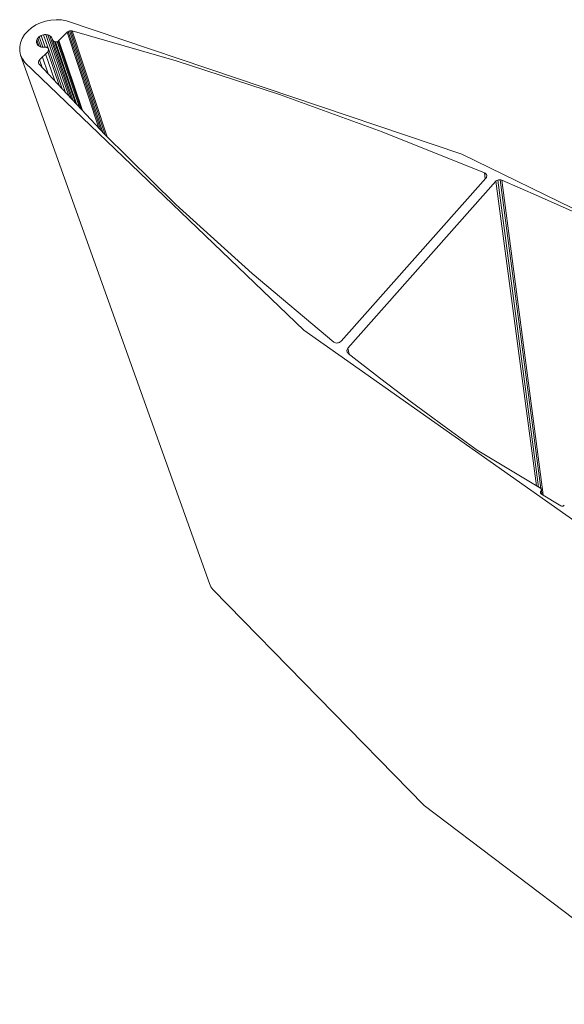
# Model space of a CAD drawing. Units: millimetres. Extents: x -2092 to -1150, y 1036 to 1187.
# Drawn here: x -1309 to -1255, y 1089 to 1187 of the extents above; entities that cross this region are included whole.
import ezdxf

# ---------------------------------------------------------------- set-up
doc = ezdxf.new("R2010")
doc.units = ezdxf.units.MM
doc.layers.add('LAMELLE', color=5, linetype='Continuous')

msp = doc.modelspace()

# ---------------------------------------------------------------- linework, layer by layer
at = {"layer": 'LAMELLE', "lineweight": 13}
for p, q in [((-1307.687, 1186.462, 38.168), (-1307.216, 1186.685, 38.168)), ((-1307.216, 1186.685, 38.168), (-1307.687, 1186.462, 38.168)), ((-1306.714, 1186.849, 38.168), (-1307.216, 1186.685, 38.168)), ((-1307.216, 1186.685, 38.168), (-1306.714, 1186.849, 38.168)), ((-1306.714, 1186.849, 38.168), (-1306.194, 1186.95, 38.168)), ((-1306.194, 1186.95, 38.168), (-1306.714, 1186.849, 38.168)), ((-1306.194, 1186.95, 38.168), (-1305.67, 1186.986, 38.168)), ((-1305.67, 1186.986, 38.168), (-1306.194, 1186.95, 38.168)), ((-1305.67, 1186.986, 38.168), (-1305.154, 1186.956, 38.168)), ((-1305.154, 1186.956, 38.168), (-1305.67, 1186.986, 38.168)), ((-1305.154, 1186.956, 38.168), (-1304.66, 1186.86, 38.168)), ((-1304.66, 1186.86, 38.168), (-1305.154, 1186.956, 38.168)), ((-1304.66, 1186.86, 38.168), (-1265.504, 1173.68, 38.168)), ((-1265.504, 1173.68, 38.168), (-1304.66, 1186.86, 38.168)), ((-1308.49, 1185.864, 38.168), (-1308.801, 1185.504, 38.168)), ((-1308.801, 1185.504, 38.168), (-1308.49, 1185.864, 38.168)), ((-1308.115, 1186.186, 38.168), (-1308.49, 1185.864, 38.168)), ((-1308.49, 1185.864, 38.168), (-1308.115, 1186.186, 38.168)), ((-1307.687, 1186.462, 38.168), (-1308.115, 1186.186, 38.168)), ((-1308.115, 1186.186, 38.168), (-1307.687, 1186.462, 38.168)), ((-1305.398, 1184.923, 38.168), (-1304.589, 1185.736, 38.168)), ((-1305.398, 1184.923, 38.168), (-1304.589, 1185.736, 38.168)), ((-1304.589, 1185.736, 38.168), (-1304.538, 1185.779, 38.168)), ((-1304.589, 1185.736, 38.168), (-1304.538, 1185.779, 38.168)), ((-1304.589, 1185.736, 38.168), (-1301.448, 1176.254, 38.168)), ((-1304.538, 1185.779, 38.168), (-1304.481, 1185.817, 38.168)), ((-1304.538, 1185.779, 38.168), (-1304.481, 1185.817, 38.168)), ((-1304.481, 1185.817, 38.168), (-1304.417, 1185.847, 38.168)), ((-1304.481, 1185.817, 38.168), (-1304.417, 1185.847, 38.168)), ((-1301.249, 1176.041, 38.168), (-1304.481, 1185.817, 38.168)), ((-1304.417, 1185.847, 38.168), (-1304.349, 1185.869, 38.168)), ((-1304.417, 1185.847, 38.168), (-1304.349, 1185.869, 38.168)), ((-1304.349, 1185.869, 38.168), (-1304.279, 1185.882, 38.168)), ((-1304.349, 1185.869, 38.168), (-1304.279, 1185.882, 38.168)), ((-1304.349, 1185.869, 38.168), (-1301.03, 1175.807, 38.168)), ((-1304.279, 1185.882, 38.168), (-1304.208, 1185.887, 38.168)), ((-1304.279, 1185.882, 38.168), (-1304.208, 1185.887, 38.168)), ((-1304.208, 1185.887, 38.168), (-1300.816, 1175.581, 38.168)), ((-1304.208, 1185.887, 38.168), (-1304.139, 1185.883, 38.168)), ((-1304.208, 1185.887, 38.168), (-1304.139, 1185.883, 38.168)), ((-1304.139, 1185.883, 38.168), (-1304.072, 1185.87, 38.168)), ((-1304.139, 1185.883, 38.168), (-1304.072, 1185.87, 38.168)), ((-1304.072, 1185.87, 38.168), (-1293.789, 1182.899, 38.168)), ((-1300.632, 1175.4, 38.168), (-1304.072, 1185.87, 38.168)), ((-1300.632, 1175.4, 38.168), (-1304.072, 1185.87, 38.168)), ((-1304.072, 1185.87, 38.168), (-1293.789, 1182.899, 38.168)), ((-1304.072, 1185.87, 38.168), (-1293.789, 1182.899, 38.168)), ((-1309.202, 1184.707, 38.168), (-1309.282, 1184.29, 38.168)), ((-1309.282, 1184.29, 38.168), (-1309.202, 1184.707, 38.168)), ((-1309.202, 1184.707, 38.168), (-1309.04, 1185.115, 38.168)), ((-1309.04, 1185.115, 38.168), (-1309.202, 1184.707, 38.168)), ((-1308.801, 1185.504, 38.168), (-1309.04, 1185.115, 38.168)), ((-1309.04, 1185.115, 38.168), (-1308.801, 1185.504, 38.168)), ((-1307.615, 1184.804, 38.168), (-1307.608, 1184.895, 38.168)), ((-1307.615, 1184.804, 38.168), (-1307.608, 1184.895, 38.168)), ((-1307.605, 1184.715, 38.168), (-1307.615, 1184.804, 38.168)), ((-1307.605, 1184.715, 38.168), (-1307.615, 1184.804, 38.168)), ((-1307.608, 1184.895, 38.168), (-1307.584, 1184.985, 38.168)), ((-1307.608, 1184.895, 38.168), (-1307.584, 1184.985, 38.168)), ((-1307.578, 1184.629, 38.168), (-1307.605, 1184.715, 38.168)), ((-1307.578, 1184.629, 38.168), (-1307.605, 1184.715, 38.168)), ((-1307.584, 1184.985, 38.168), (-1307.545, 1185.074, 38.168)), ((-1307.584, 1184.985, 38.168), (-1307.545, 1185.074, 38.168)), ((-1307.584, 1184.985, 38.168), (-1307.378, 1184.391, 38.168)), ((-1307.378, 1184.391, 38.168), (-1307.584, 1184.985, 38.168)), ((-1307.536, 1184.549, 38.168), (-1307.578, 1184.629, 38.168)), ((-1307.536, 1184.549, 38.168), (-1307.578, 1184.629, 38.168)), ((-1307.545, 1185.074, 38.168), (-1307.491, 1185.158, 38.168)), ((-1307.545, 1185.074, 38.168), (-1307.491, 1185.158, 38.168)), ((-1307.491, 1185.158, 38.168), (-1307.422, 1185.237, 38.168)), ((-1307.491, 1185.158, 38.168), (-1307.422, 1185.237, 38.168)), ((-1307.491, 1185.158, 38.168), (-1307.194, 1184.3, 38.168)), ((-1307.194, 1184.3, 38.168), (-1307.491, 1185.158, 38.168)), ((-1307.422, 1185.237, 38.168), (-1307.341, 1185.308, 38.168)), ((-1307.422, 1185.237, 38.168), (-1307.341, 1185.308, 38.168)), ((-1307.341, 1185.308, 38.168), (-1307.249, 1185.37, 38.168)), ((-1307.341, 1185.308, 38.168), (-1307.249, 1185.37, 38.168)), ((-1307.341, 1185.308, 38.168), (-1306.978, 1184.258, 38.168)), ((-1306.978, 1184.258, 38.168), (-1307.341, 1185.308, 38.168)), ((-1307.249, 1185.37, 38.168), (-1307.148, 1185.422, 38.168)), ((-1307.249, 1185.37, 38.168), (-1307.148, 1185.422, 38.168)), ((-1307.148, 1185.422, 38.168), (-1307.04, 1185.462, 38.168)), ((-1307.148, 1185.422, 38.168), (-1307.04, 1185.462, 38.168)), ((-1307.148, 1185.422, 38.168), (-1306.749, 1184.264, 38.168)), ((-1306.749, 1184.264, 38.168), (-1307.148, 1185.422, 38.168)), ((-1307.04, 1185.462, 38.168), (-1306.927, 1185.491, 38.168)), ((-1307.04, 1185.462, 38.168), (-1306.927, 1185.491, 38.168)), ((-1306.927, 1185.491, 38.168), (-1306.813, 1185.506, 38.168)), ((-1306.927, 1185.491, 38.168), (-1306.813, 1185.506, 38.168)), ((-1306.927, 1185.491, 38.168), (-1306.473, 1184.165, 38.168)), ((-1306.473, 1184.165, 38.168), (-1306.927, 1185.491, 38.168)), ((-1306.813, 1185.506, 38.168), (-1306.698, 1185.509, 38.168)), ((-1306.813, 1185.506, 38.168), (-1306.698, 1185.509, 38.168)), ((-1306.698, 1185.509, 38.168), (-1306.586, 1185.498, 38.168)), ((-1304.738, 1179.777, 38.168), (-1306.698, 1185.509, 38.168)), ((-1306.698, 1185.509, 38.168), (-1304.738, 1179.777, 38.168)), ((-1306.698, 1185.509, 38.168), (-1306.586, 1185.498, 38.168)), ((-1306.586, 1185.498, 38.168), (-1306.479, 1185.475, 38.168)), ((-1306.586, 1185.498, 38.168), (-1306.479, 1185.475, 38.168)), ((-1306.479, 1185.475, 38.168), (-1306.379, 1185.439, 38.168)), ((-1304.421, 1179.437, 38.168), (-1306.479, 1185.475, 38.168)), ((-1306.479, 1185.475, 38.168), (-1304.421, 1179.437, 38.168)), ((-1306.479, 1185.475, 38.168), (-1306.379, 1185.439, 38.168)), ((-1306.379, 1185.439, 38.168), (-1306.288, 1185.392, 38.168)), ((-1306.379, 1185.439, 38.168), (-1306.288, 1185.392, 38.168)), ((-1306.288, 1185.392, 38.168), (-1306.209, 1185.334, 38.168)), ((-1304.173, 1179.172, 38.168), (-1306.288, 1185.392, 38.168)), ((-1306.288, 1185.392, 38.168), (-1304.173, 1179.172, 38.168)), ((-1306.288, 1185.392, 38.168), (-1306.209, 1185.334, 38.168)), ((-1306.209, 1185.334, 38.168), (-1306.142, 1185.266, 38.168)), ((-1306.209, 1185.334, 38.168), (-1306.142, 1185.266, 38.168)), ((-1306.142, 1185.266, 38.168), (-1306.089, 1185.19, 38.168)), ((-1306.142, 1185.266, 38.168), (-1306.089, 1185.19, 38.168)), ((-1306.089, 1185.19, 38.168), (-1306.052, 1185.108, 38.168)), ((-1306.089, 1185.19, 38.168), (-1306.052, 1185.108, 38.168)), ((-1306.052, 1185.108, 38.168), (-1306.031, 1185.021, 38.168)), ((-1306.052, 1185.108, 38.168), (-1306.031, 1185.021, 38.168)), ((-1306.021, 1184.982, 38.168), (-1306.031, 1185.021, 38.168)), ((-1306.031, 1185.021, 38.168), (-1306.021, 1184.982, 38.168)), ((-1303.978, 1178.963, 38.168), (-1306.021, 1184.982, 38.168)), ((-1306.004, 1184.944, 38.168), (-1306.021, 1184.982, 38.168)), ((-1306.021, 1184.982, 38.168), (-1306.004, 1184.944, 38.168)), ((-1305.98, 1184.91, 38.168), (-1306.004, 1184.944, 38.168)), ((-1306.004, 1184.944, 38.168), (-1305.98, 1184.91, 38.168)), ((-1305.95, 1184.879, 38.168), (-1305.98, 1184.91, 38.168)), ((-1305.98, 1184.91, 38.168), (-1305.95, 1184.879, 38.168)), ((-1305.914, 1184.853, 38.168), (-1305.95, 1184.879, 38.168)), ((-1305.95, 1184.879, 38.168), (-1305.914, 1184.853, 38.168)), ((-1305.914, 1184.853, 38.168), (-1305.872, 1184.831, 38.168)), ((-1305.872, 1184.831, 38.168), (-1305.914, 1184.853, 38.168)), ((-1305.872, 1184.831, 38.168), (-1305.827, 1184.815, 38.168)), ((-1305.827, 1184.815, 38.168), (-1305.872, 1184.831, 38.168)), ((-1305.778, 1184.804, 38.168), (-1305.827, 1184.815, 38.168)), ((-1305.827, 1184.815, 38.168), (-1303.755, 1178.725, 38.168)), ((-1305.827, 1184.815, 38.168), (-1305.778, 1184.804, 38.168)), ((-1305.727, 1184.799, 38.168), (-1305.778, 1184.804, 38.168)), ((-1305.778, 1184.804, 38.168), (-1305.727, 1184.799, 38.168)), ((-1305.727, 1184.799, 38.168), (-1305.675, 1184.801, 38.168)), ((-1305.675, 1184.801, 38.168), (-1305.727, 1184.799, 38.168)), ((-1305.727, 1184.799, 38.168), (-1303.61, 1178.569, 38.168)), ((-1305.675, 1184.801, 38.168), (-1305.623, 1184.808, 38.168)), ((-1305.623, 1184.808, 38.168), (-1305.675, 1184.801, 38.168)), ((-1305.572, 1184.821, 38.168), (-1305.623, 1184.808, 38.168)), ((-1305.623, 1184.808, 38.168), (-1305.572, 1184.821, 38.168)), ((-1305.572, 1184.821, 38.168), (-1305.523, 1184.839, 38.168)), ((-1305.523, 1184.839, 38.168), (-1305.572, 1184.821, 38.168)), ((-1305.572, 1184.821, 38.168), (-1303.362, 1178.303, 38.168)), ((-1305.523, 1184.839, 38.168), (-1305.477, 1184.863, 38.168)), ((-1305.477, 1184.863, 38.168), (-1305.523, 1184.839, 38.168)), ((-1305.477, 1184.863, 38.168), (-1305.435, 1184.891, 38.168)), ((-1305.435, 1184.891, 38.168), (-1305.477, 1184.863, 38.168)), ((-1305.477, 1184.863, 38.168), (-1303.198, 1178.127, 38.168)), ((-1305.435, 1184.891, 38.168), (-1305.398, 1184.923, 38.168)), ((-1305.398, 1184.923, 38.168), (-1305.435, 1184.891, 38.168)), ((-1303.063, 1177.983, 38.168), (-1305.398, 1184.923, 38.168)), ((-1309.282, 1184.29, 38.168), (-1309.277, 1183.876, 38.168)), ((-1309.277, 1183.876, 38.168), (-1309.282, 1184.29, 38.168)), ((-1309.187, 1183.475, 38.168), (-1309.277, 1183.876, 38.168)), ((-1309.277, 1183.876, 38.168), (-1309.187, 1183.475, 38.168)), ((-1307.479, 1184.475, 38.168), (-1307.536, 1184.549, 38.168)), ((-1307.479, 1184.475, 38.168), (-1307.536, 1184.549, 38.168)), ((-1307.408, 1184.411, 38.168), (-1307.479, 1184.475, 38.168)), ((-1307.408, 1184.411, 38.168), (-1307.479, 1184.475, 38.168)), ((-1307.324, 1184.356, 38.168), (-1307.408, 1184.411, 38.168)), ((-1307.324, 1184.356, 38.168), (-1307.408, 1184.411, 38.168)), ((-1307.23, 1184.312, 38.168), (-1307.324, 1184.356, 38.168)), ((-1307.23, 1184.312, 38.168), (-1307.324, 1184.356, 38.168)), ((-1307.318, 1182.998, 38.168), (-1306.501, 1183.817, 38.168)), ((-1307.127, 1184.28, 38.168), (-1307.23, 1184.312, 38.168)), ((-1307.127, 1184.28, 38.168), (-1307.23, 1184.312, 38.168)), ((-1307.018, 1184.26, 38.168), (-1307.127, 1184.28, 38.168)), ((-1307.018, 1184.26, 38.168), (-1307.127, 1184.28, 38.168)), ((-1306.905, 1184.254, 38.168), (-1307.018, 1184.26, 38.168)), ((-1306.905, 1184.254, 38.168), (-1307.018, 1184.26, 38.168)), ((-1306.79, 1184.261, 38.168), (-1306.905, 1184.254, 38.168)), ((-1306.79, 1184.261, 38.168), (-1306.905, 1184.254, 38.168)), ((-1306.737, 1184.264, 38.168), (-1306.79, 1184.261, 38.168)), ((-1306.686, 1184.262, 38.168), (-1306.737, 1184.264, 38.168)), ((-1306.686, 1184.262, 38.168), (-1306.636, 1184.253, 38.168)), ((-1306.636, 1184.253, 38.168), (-1306.686, 1184.262, 38.168)), ((-1306.636, 1184.253, 38.168), (-1306.589, 1184.238, 38.168)), ((-1306.589, 1184.238, 38.168), (-1306.636, 1184.253, 38.168)), ((-1306.589, 1184.238, 38.168), (-1306.547, 1184.218, 38.168)), ((-1306.547, 1184.218, 38.168), (-1306.589, 1184.238, 38.168)), ((-1306.509, 1184.193, 38.168), (-1306.547, 1184.218, 38.168)), ((-1306.476, 1184.164, 38.168), (-1306.509, 1184.193, 38.168)), ((-1306.47, 1183.853, 38.168), (-1306.501, 1183.817, 38.168)), ((-1306.501, 1183.817, 38.168), (-1306.47, 1183.853, 38.168)), ((-1306.501, 1183.817, 38.168), (-1305.331, 1180.411, 38.168)), ((-1306.476, 1184.164, 38.168), (-1306.45, 1184.13, 38.168)), ((-1306.45, 1184.13, 38.168), (-1306.476, 1184.164, 38.168)), ((-1306.446, 1183.891, 38.168), (-1306.47, 1183.853, 38.168)), ((-1306.47, 1183.853, 38.168), (-1306.446, 1183.891, 38.168)), ((-1306.45, 1184.13, 38.168), (-1306.431, 1184.094, 38.168)), ((-1306.431, 1184.094, 38.168), (-1306.45, 1184.13, 38.168)), ((-1306.446, 1183.891, 38.168), (-1306.428, 1183.932, 38.168)), ((-1305.073, 1180.136, 38.168), (-1306.431, 1184.094, 38.168)), ((-1306.419, 1184.055, 38.168), (-1306.431, 1184.094, 38.168)), ((-1306.431, 1184.094, 38.168), (-1306.419, 1184.055, 38.168)), ((-1306.428, 1183.932, 38.168), (-1306.417, 1183.973, 38.168)), ((-1306.414, 1184.014, 38.168), (-1306.419, 1184.055, 38.168)), ((-1306.419, 1184.055, 38.168), (-1306.414, 1184.014, 38.168)), ((-1306.414, 1184.014, 38.168), (-1306.417, 1183.973, 38.168)), ((-1306.417, 1183.973, 38.168), (-1306.414, 1184.014, 38.168)), ((-1309.187, 1183.475, 38.168), (-1290.477, 1131.152, 38.168)), ((-1309.187, 1183.475, 38.168), (-1309.015, 1183.097, 38.168)), ((-1309.015, 1183.097, 38.168), (-1309.187, 1183.475, 38.168)), ((-1309.015, 1183.097, 38.168), (-1308.765, 1182.752, 38.168)), ((-1308.765, 1182.752, 38.168), (-1309.015, 1183.097, 38.168)), ((-1281.136, 1156.257, 38.168), (-1308.765, 1182.752, 38.168)), ((-1308.765, 1182.752, 38.168), (-1281.136, 1156.257, 38.168)), ((-1307.424, 1182.784, 38.168), (-1307.414, 1182.841, 38.168)), ((-1307.424, 1182.784, 38.168), (-1307.414, 1182.841, 38.168)), ((-1307.423, 1182.728, 38.168), (-1307.424, 1182.784, 38.168)), ((-1307.423, 1182.728, 38.168), (-1307.424, 1182.784, 38.168)), ((-1307.41, 1182.674, 38.168), (-1307.423, 1182.728, 38.168)), ((-1307.41, 1182.674, 38.168), (-1307.423, 1182.728, 38.168)), ((-1307.414, 1182.841, 38.168), (-1307.392, 1182.896, 38.168)), ((-1307.414, 1182.841, 38.168), (-1307.392, 1182.896, 38.168)), ((-1307.387, 1182.623, 38.168), (-1307.41, 1182.674, 38.168)), ((-1307.392, 1182.896, 38.168), (-1307.36, 1182.949, 38.168)), ((-1307.392, 1182.896, 38.168), (-1307.36, 1182.949, 38.168)), ((-1307.36, 1182.949, 38.168), (-1307.318, 1182.998, 38.168)), ((-1307.36, 1182.949, 38.168), (-1307.318, 1182.998, 38.168)), ((-1307.061, 1182.264, 38.168), (-1307.318, 1182.998, 38.168)), ((-1307.033, 1183.283, 38.168), (-1306.463, 1181.623, 38.168)), ((-1306.724, 1183.594, 38.168), (-1305.805, 1180.919, 38.168)), ((-1293.789, 1182.899, 38.168), (-1283.56, 1179.574, 38.168)), ((-1293.789, 1182.899, 38.168), (-1283.56, 1179.574, 38.168)), ((-1293.789, 1182.899, 38.168), (-1283.56, 1179.574, 38.168)), ((-1307.353, 1182.576, 38.168), (-1307.387, 1182.623, 38.168)), ((-1300.852, 1175.616, 38.168), (-1307.353, 1182.576, 38.168)), ((-1300.852, 1175.616, 38.168), (-1307.353, 1182.576, 38.168)), ((-1283.56, 1179.574, 38.168), (-1273.382, 1175.886, 38.168)), ((-1283.56, 1179.574, 38.168), (-1273.382, 1175.886, 38.168)), ((-1283.56, 1179.574, 38.168), (-1273.382, 1175.886, 38.168)), ((-1273.382, 1175.886, 38.168), (-1263.249, 1171.826, 38.168)), ((-1273.382, 1175.886, 38.168), (-1263.249, 1171.826, 38.168)), ((-1273.382, 1175.886, 38.168), (-1263.249, 1171.826, 38.168)), ((-1293.82, 1168.697, 38.168), (-1300.852, 1175.616, 38.168)), ((-1293.82, 1168.697, 38.168), (-1300.852, 1175.616, 38.168)), ((-1293.82, 1168.697, 38.168), (-1300.852, 1175.616, 38.168)), ((-1226.984, 1154.909, 38.168), (-1265.504, 1173.68, 38.168)), ((-1226.984, 1154.909, 38.168), (-1265.504, 1173.68, 38.168)), ((-1263.108, 1171.29, 38.168), (-1277.455, 1155.14, 38.168)), ((-1263.108, 1171.29, 38.168), (-1277.455, 1155.14, 38.168)), ((-1276.771, 1154.451, 38.168), (-1262.126, 1170.982, 38.168)), ((-1263.249, 1171.826, 38.168), (-1263.166, 1171.225, 38.168)), ((-1263.249, 1171.826, 38.168), (-1263.166, 1171.225, 38.168)), ((-1263.249, 1171.826, 38.168), (-1263.171, 1171.783, 38.168)), ((-1263.249, 1171.826, 38.168), (-1263.171, 1171.783, 38.168)), ((-1263.171, 1171.783, 38.168), (-1263.106, 1171.728, 38.168)), ((-1263.171, 1171.783, 38.168), (-1263.106, 1171.728, 38.168)), ((-1263.059, 1171.359, 38.168), (-1263.108, 1171.29, 38.168)), ((-1263.059, 1171.359, 38.168), (-1263.108, 1171.29, 38.168)), ((-1263.106, 1171.728, 38.168), (-1263.058, 1171.663, 38.168)), ((-1263.106, 1171.728, 38.168), (-1263.058, 1171.663, 38.168)), ((-1263.029, 1171.434, 38.168), (-1263.059, 1171.359, 38.168)), ((-1263.029, 1171.434, 38.168), (-1263.059, 1171.359, 38.168)), ((-1263.058, 1171.663, 38.168), (-1263.028, 1171.589, 38.168)), ((-1263.058, 1171.663, 38.168), (-1263.028, 1171.589, 38.168)), ((-1263.018, 1171.512, 38.168), (-1263.029, 1171.434, 38.168)), ((-1263.018, 1171.512, 38.168), (-1263.029, 1171.434, 38.168)), ((-1263.028, 1171.589, 38.168), (-1263.018, 1171.512, 38.168)), ((-1263.028, 1171.589, 38.168), (-1263.018, 1171.512, 38.168)), ((-1262.126, 1170.982, 38.168), (-1262.071, 1171.033, 38.168)), ((-1262.126, 1170.982, 38.168), (-1262.071, 1171.033, 38.168)), ((-1262.126, 1170.982, 38.168), (-1258.087, 1140.82, 38.168)), ((-1262.071, 1171.033, 38.168), (-1262.007, 1171.076, 38.168)), ((-1262.071, 1171.033, 38.168), (-1262.007, 1171.076, 38.168)), ((-1262.007, 1171.076, 38.168), (-1261.935, 1171.109, 38.168)), ((-1262.007, 1171.076, 38.168), (-1261.935, 1171.109, 38.168)), ((-1261.935, 1171.109, 38.168), (-1261.857, 1171.131, 38.168)), ((-1261.935, 1171.109, 38.168), (-1261.857, 1171.131, 38.168)), ((-1257.897, 1140.705, 38.168), (-1261.935, 1171.109, 38.168)), ((-1261.857, 1171.131, 38.168), (-1261.776, 1171.142, 38.168)), ((-1261.857, 1171.131, 38.168), (-1261.776, 1171.142, 38.168)), ((-1261.776, 1171.142, 38.168), (-1261.695, 1171.14, 38.168)), ((-1261.776, 1171.142, 38.168), (-1261.695, 1171.14, 38.168)), ((-1261.695, 1171.14, 38.168), (-1257.673, 1140.564, 38.168)), ((-1261.695, 1171.14, 38.168), (-1261.616, 1171.127, 38.168)), ((-1261.695, 1171.14, 38.168), (-1261.616, 1171.127, 38.168)), ((-1261.616, 1171.127, 38.168), (-1261.542, 1171.102, 38.168)), ((-1261.616, 1171.127, 38.168), (-1261.542, 1171.102, 38.168)), ((-1261.542, 1171.102, 38.168), (-1257.891, 1169.516, 38.168)), ((-1261.542, 1171.102, 38.168), (-1257.891, 1169.516, 38.168)), ((-1261.542, 1171.102, 38.168), (-1257.891, 1169.516, 38.168)), ((-1257.44, 1139.922, 38.168), (-1261.515, 1171.091, 38.168)), ((-1261.515, 1171.091, 38.168), (-1257.44, 1139.922, 38.168)), ((-1257.891, 1169.516, 38.168), (-1254.246, 1167.88, 38.168)), ((-1257.891, 1169.516, 38.168), (-1254.246, 1167.88, 38.168)), ((-1257.891, 1169.516, 38.168), (-1254.246, 1167.88, 38.168)), ((-1286.254, 1161.841, 38.168), (-1293.82, 1168.697, 38.168)), ((-1286.254, 1161.841, 38.168), (-1293.82, 1168.697, 38.168)), ((-1286.254, 1161.841, 38.168), (-1293.82, 1168.697, 38.168)), ((-1278.155, 1155.069, 38.168), (-1286.254, 1161.841, 38.168)), ((-1278.155, 1155.069, 38.168), (-1286.254, 1161.841, 38.168)), ((-1278.155, 1155.069, 38.168), (-1286.254, 1161.841, 38.168)), ((-1245.731, 1131.264, 38.168), (-1281.136, 1156.257, 38.168)), ((-1281.136, 1156.257, 38.168), (-1245.731, 1131.264, 38.168)), ((-1278.079, 1155.021, 38.168), (-1278.155, 1155.069, 38.168)), ((-1278.08, 1155.018, 38.168), (-1278.155, 1155.069, 38.168)), ((-1278.079, 1155.021, 38.168), (-1278.155, 1155.069, 38.168)), ((-1278.155, 1155.069, 38.168), (-1278.08, 1155.018, 38.168)), ((-1277.991, 1154.987, 38.168), (-1278.079, 1155.021, 38.168)), ((-1277.991, 1154.987, 38.168), (-1278.079, 1155.021, 38.168)), ((-1277.895, 1154.971, 38.168), (-1277.991, 1154.987, 38.168)), ((-1277.895, 1154.971, 38.168), (-1277.991, 1154.987, 38.168)), ((-1277.796, 1154.972, 38.168), (-1277.895, 1154.971, 38.168)), ((-1277.796, 1154.972, 38.168), (-1277.895, 1154.971, 38.168)), ((-1277.699, 1154.991, 38.168), (-1277.796, 1154.972, 38.168)), ((-1277.699, 1154.991, 38.168), (-1277.796, 1154.972, 38.168)), ((-1277.606, 1155.026, 38.168), (-1277.699, 1154.991, 38.168)), ((-1277.606, 1155.026, 38.168), (-1277.699, 1154.991, 38.168)), ((-1277.524, 1155.076, 38.168), (-1277.606, 1155.026, 38.168)), ((-1277.524, 1155.076, 38.168), (-1277.606, 1155.026, 38.168)), ((-1277.455, 1155.14, 38.168), (-1277.524, 1155.076, 38.168)), ((-1277.455, 1155.14, 38.168), (-1277.524, 1155.076, 38.168)), ((-1276.816, 1154.389, 38.168), (-1276.771, 1154.451, 38.168)), ((-1276.816, 1154.389, 38.168), (-1276.771, 1154.451, 38.168)), ((-1276.634, 1153.857, 38.168), (-1276.771, 1154.451, 38.168)), ((-1276.869, 1154.181, 38.168), (-1276.866, 1154.252, 38.168)), ((-1276.869, 1154.181, 38.168), (-1276.866, 1154.252, 38.168)), ((-1276.856, 1154.112, 38.168), (-1276.869, 1154.181, 38.168)), ((-1276.856, 1154.112, 38.168), (-1276.869, 1154.181, 38.168)), ((-1276.866, 1154.252, 38.168), (-1276.849, 1154.322, 38.168)), ((-1276.866, 1154.252, 38.168), (-1276.849, 1154.322, 38.168)), ((-1276.829, 1154.046, 38.168), (-1276.856, 1154.112, 38.168)), ((-1276.829, 1154.046, 38.168), (-1276.856, 1154.112, 38.168)), ((-1276.849, 1154.322, 38.168), (-1276.816, 1154.389, 38.168)), ((-1276.849, 1154.322, 38.168), (-1276.816, 1154.389, 38.168)), ((-1276.788, 1153.987, 38.168), (-1276.829, 1154.046, 38.168)), ((-1276.788, 1153.987, 38.168), (-1276.829, 1154.046, 38.168)), ((-1276.734, 1153.935, 38.168), (-1276.788, 1153.987, 38.168)), ((-1276.734, 1153.935, 38.168), (-1276.788, 1153.987, 38.168)), ((-1273.642, 1151.519, 38.168), (-1276.734, 1153.935, 38.168)), ((-1273.642, 1151.519, 38.168), (-1276.734, 1153.935, 38.168)), ((-1270.482, 1149.118, 38.168), (-1273.642, 1151.519, 38.168)), ((-1270.482, 1149.118, 38.168), (-1273.642, 1151.519, 38.168)), ((-1270.482, 1149.118, 38.168), (-1273.642, 1151.519, 38.168)), ((-1267.252, 1146.735, 38.168), (-1270.482, 1149.118, 38.168)), ((-1267.252, 1146.735, 38.168), (-1270.482, 1149.118, 38.168)), ((-1267.252, 1146.735, 38.168), (-1270.482, 1149.118, 38.168)), ((-1263.955, 1144.37, 38.168), (-1267.252, 1146.735, 38.168)), ((-1263.955, 1144.37, 38.168), (-1267.252, 1146.735, 38.168)), ((-1263.955, 1144.37, 38.168), (-1267.252, 1146.735, 38.168)), ((-1257.707, 1140.59, 38.168), (-1263.955, 1144.37, 38.168)), ((-1257.707, 1140.59, 38.168), (-1263.955, 1144.37, 38.168)), ((-1257.707, 1140.59, 38.168), (-1257.672, 1140.564, 38.168)), ((-1257.672, 1140.564, 38.168), (-1257.707, 1140.59, 38.168)), ((-1257.702, 1140.19, 38.168), (-1257.696, 1140.23, 38.168)), ((-1257.702, 1140.19, 38.168), (-1257.696, 1140.23, 38.168)), ((-1257.7, 1140.149, 38.168), (-1257.702, 1140.19, 38.168)), ((-1257.7, 1140.149, 38.168), (-1257.702, 1140.19, 38.168)), ((-1257.688, 1140.111, 38.168), (-1257.7, 1140.149, 38.168)), ((-1257.688, 1140.111, 38.168), (-1257.7, 1140.149, 38.168)), ((-1257.696, 1140.23, 38.168), (-1257.68, 1140.268, 38.168)), ((-1257.696, 1140.23, 38.168), (-1257.68, 1140.268, 38.168)), ((-1257.668, 1140.075, 38.168), (-1257.688, 1140.111, 38.168)), ((-1257.668, 1140.075, 38.168), (-1257.688, 1140.111, 38.168)), ((-1257.68, 1140.268, 38.168), (-1257.656, 1140.304, 38.168)), ((-1257.68, 1140.268, 38.168), (-1257.656, 1140.304, 38.168)), ((-1257.652, 1140.057, 38.168), (-1257.68, 1140.268, 38.168)), ((-1257.672, 1140.564, 38.168), (-1257.644, 1140.533, 38.168)), ((-1257.644, 1140.533, 38.168), (-1257.672, 1140.564, 38.168)), ((-1257.64, 1140.043, 38.168), (-1257.668, 1140.075, 38.168)), ((-1257.64, 1140.043, 38.168), (-1257.668, 1140.075, 38.168)), ((-1257.632, 1140.34, 38.168), (-1257.656, 1140.304, 38.168)), ((-1257.656, 1140.304, 38.168), (-1257.656, 1140.304, 38.168)), ((-1257.644, 1140.533, 38.168), (-1257.624, 1140.497, 38.168)), ((-1257.624, 1140.497, 38.168), (-1257.644, 1140.533, 38.168)), ((-1257.641, 1140.326, 38.168), (-1257.641, 1140.326, 38.168)), ((-1257.641, 1140.326, 38.168), (-1257.641, 1140.326, 38.168)), ((-1257.605, 1140.017, 38.168), (-1257.64, 1140.043, 38.168)), ((-1257.617, 1140.378, 38.168), (-1257.632, 1140.34, 38.168)), ((-1257.632, 1140.34, 38.168), (-1257.617, 1140.378, 38.168)), ((-1257.624, 1140.497, 38.168), (-1257.613, 1140.459, 38.168)), ((-1257.613, 1140.459, 38.168), (-1257.624, 1140.497, 38.168)), ((-1257.61, 1140.418, 38.168), (-1257.617, 1140.378, 38.168)), ((-1257.617, 1140.378, 38.168), (-1257.61, 1140.418, 38.168)), ((-1257.613, 1140.459, 38.168), (-1257.61, 1140.418, 38.168)), ((-1257.61, 1140.418, 38.168), (-1257.613, 1140.459, 38.168)), ((-1257.553, 1139.986, 38.168), (-1257.61, 1140.418, 38.168)), ((-1255.671, 1138.846, 38.168), (-1257.605, 1140.017, 38.168)), ((-1255.671, 1138.846, 38.168), (-1257.605, 1140.017, 38.168)), ((-1255.631, 1138.827, 38.168), (-1255.671, 1138.846, 38.168)), ((-1255.631, 1138.827, 38.168), (-1255.671, 1138.846, 38.168)), ((-1255.587, 1138.815, 38.168), (-1255.631, 1138.827, 38.168)), ((-1255.587, 1138.815, 38.168), (-1255.631, 1138.827, 38.168)), ((-1255.54, 1138.81, 38.168), (-1255.587, 1138.815, 38.168)), ((-1255.54, 1138.81, 38.168), (-1255.587, 1138.815, 38.168)), ((-1255.494, 1138.814, 38.168), (-1255.54, 1138.81, 38.168)), ((-1255.494, 1138.814, 38.168), (-1255.54, 1138.81, 38.168)), ((-1255.448, 1138.825, 38.168), (-1255.494, 1138.814, 38.168)), ((-1255.448, 1138.825, 38.168), (-1255.494, 1138.814, 38.168)), ((-1255.406, 1138.844, 38.168), (-1255.448, 1138.825, 38.168)), ((-1255.406, 1138.844, 38.168), (-1255.448, 1138.825, 38.168)), ((-1255.369, 1138.869, 38.168), (-1255.406, 1138.844, 38.168)), ((-1255.369, 1138.869, 38.168), (-1255.406, 1138.844, 38.168)), ((-1255.338, 1138.9, 38.168), (-1255.369, 1138.869, 38.168)), ((-1255.338, 1138.9, 38.168), (-1255.369, 1138.869, 38.168)), ((-1255.338, 1138.9, 38.168), (-1255.338, 1138.9, 38.168)), ((-1290.477, 1131.152, 38.168), (-1290.338, 1130.842, 38.168)), ((-1290.338, 1130.842, 38.168), (-1290.143, 1130.56, 38.168)), ((-1290.143, 1130.56, 38.168), (-1290.338, 1130.842, 38.168)), ((-1290.143, 1130.56, 38.168), (-1269.204, 1109.157, 38.168)), ((-1269.204, 1109.157, 38.168), (-1243.208, 1089.487, 38.168))]:
    msp.add_line(p, q, dxfattribs=at)

doc.saveas('drawing.dxf')
